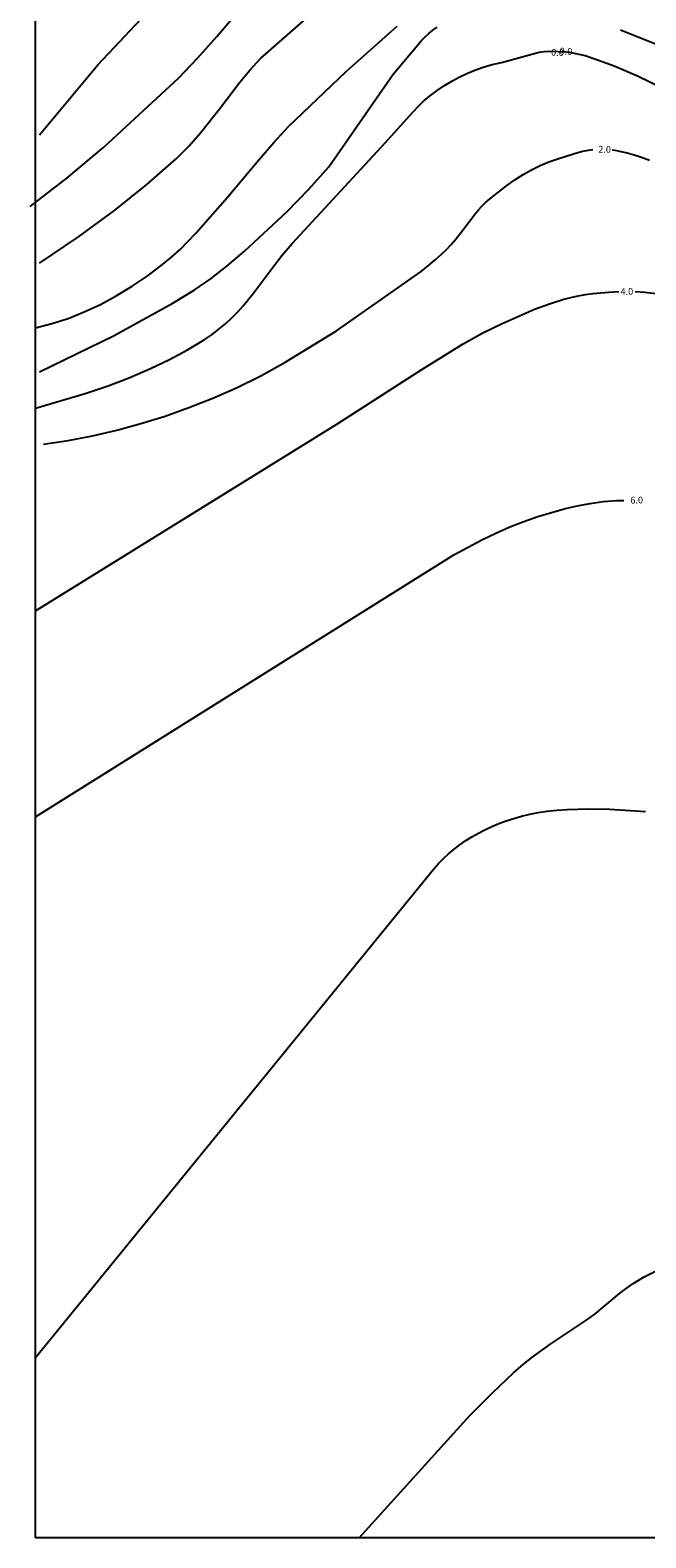
# Model space of a CAD drawing. Units: millimetres. Extents: x 3257 to 3538, y 2133 to 2310.
# Drawn here: x 3257 to 3304, y 2133 to 2250 of the extents above; entities that cross this region are included whole.
import ezdxf

# ---------------------------------------------------------------- set-up
doc = ezdxf.new("R2010")
doc.units = ezdxf.units.MM
for name, color, linetype in [('0 изоб', 10, 'Continuous'), ('горизонтали', 32, 'Continuous'), ('изабаты', 140, 'Continuous'), ('урез', 10, 'Continuous')]:
    doc.layers.add(name, color=color, linetype=linetype)
doc.styles.add('Крупные цифры', font='txt.shx', dxfattribs={"height": 4})

msp = doc.modelspace()

# ---------------------------------------------------------------- linework, layer by layer
for p, q in [((3257.31, 2133.43), (3257.31, 2309.66)), ((3537.31, 2133.43), (3257.31, 2133.43))]:
    msp.add_line(p, q)
at = {"layer": '0 изоб'}
for points in [[(3257.31, 2220.46), (3261.14, 2221.57), (3262.92, 2222.18), (3264.59, 2222.82), (3266.17, 2223.5), (3267.65, 2224.21), (3269.03, 2224.95), (3270.32, 2225.72), (3270.92, 2226.13), (3271.47, 2226.55), (3271.98, 2226.98), (3272.45, 2227.42), (3272.9, 2227.88), (3273.31, 2228.34), (3274.09, 2229.29), (3275.55, 2231.23), (3276.31, 2232.2), (3277.13, 2233.16), (3284.26, 2240.9), (3286.41, 2243.26), (3286.84, 2243.72), (3287.28, 2244.14), (3287.76, 2244.54), (3288.28, 2244.93), (3288.84, 2245.3), (3289.41, 2245.64), (3289.98, 2245.96), (3290.57, 2246.24), (3291.18, 2246.5), (3291.83, 2246.73), (3292.51, 2246.93), (3293.24, 2247.09), (3296.14, 2247.87), (3296.55, 2247.93), (3296.91, 2247.95)], [(3298.21, 2247.9), (3298.48, 2247.87), (3299.06, 2247.76), (3299.68, 2247.61), (3300.36, 2247.4), (3301.92, 2246.83), (3303.72, 2246.05), (3307.78, 2244.08)]]:
    msp.add_lwpolyline(points, dxfattribs=at)
at = {"layer": 'горизонтали'}
for points in [[(3257.93, 2217.67), (3259.82, 2217.96), (3261.71, 2218.32), (3263.58, 2218.75), (3265.44, 2219.26), (3267.3, 2219.84), (3269.14, 2220.49), (3270.97, 2221.21), (3272.8, 2222.01), (3274.67, 2222.93), (3276.61, 2224.01), (3280.52, 2226.42), (3287.04, 2230.99), (3287.62, 2231.44), (3288.13, 2231.87), (3288.59, 2232.28), (3288.99, 2232.68), (3289.35, 2233.07), (3289.68, 2233.44), (3290.24, 2234.15), (3291.2, 2235.42), (3291.45, 2235.72), (3291.71, 2236.01), (3292, 2236.29), (3292.31, 2236.56), (3293.61, 2237.58), (3294.26, 2238.03), (3294.9, 2238.44), (3295.55, 2238.81), (3296.21, 2239.14), (3296.89, 2239.42), (3297.57, 2239.66), (3298.86, 2240.07), (3299.48, 2240.24), (3299.79, 2240.31), (3300.11, 2240.36), (3300.27, 2240.38)], [(3301.77, 2240.35), (3301.98, 2240.32), (3302.44, 2240.23), (3302.93, 2240.12), (3303.46, 2239.97), (3304.03, 2239.78), (3304.64, 2239.55)], [(3257.31, 2204.84), (3280.54, 2219.22), (3287.1, 2223.44), (3290.29, 2225.41), (3291.8, 2226.25), (3293.24, 2226.96), (3295.78, 2228.07), (3296.93, 2228.5), (3298.04, 2228.84), (3298.59, 2228.98), (3299.15, 2229.11), (3299.71, 2229.21), (3300.29, 2229.29), (3301.51, 2229.4), (3302.29, 2229.43)], [(3303.55, 2229.43), (3304.28, 2229.38), (3305.8, 2229.22)], [(3257.31, 2188.97), (3289.55, 2209.14), (3291.73, 2210.32), (3292.81, 2210.83), (3293.89, 2211.3), (3294.96, 2211.72), (3296.03, 2212.1), (3298.08, 2212.7), (3299.08, 2212.94), (3300.07, 2213.12), (3301.08, 2213.26), (3302.13, 2213.34), (3302.68, 2213.35)], [(3257.31, 2147.32), (3288.01, 2184.96), (3288.38, 2185.37), (3288.76, 2185.76), (3289.16, 2186.13), (3289.58, 2186.48), (3290.02, 2186.82), (3290.48, 2187.14), (3290.95, 2187.44), (3291.45, 2187.72), (3291.96, 2187.98), (3292.49, 2188.23), (3293.04, 2188.45), (3293.6, 2188.66), (3294.18, 2188.85), (3294.79, 2189.02), (3295.41, 2189.18), (3296.06, 2189.31), (3296.76, 2189.41), (3297.51, 2189.49), (3298.29, 2189.54), (3299.92, 2189.59), (3301.6, 2189.57), (3304.34, 2189.39)], [(3282.27, 2133.43), (3290.8, 2142.84), (3292.53, 2144.59), (3294.17, 2146.13), (3294.94, 2146.8), (3295.66, 2147.38), (3297.03, 2148.36), (3299.74, 2150.16), (3300.43, 2150.67), (3301.07, 2151.19), (3302.34, 2152.25), (3303.02, 2152.76), (3303.39, 2153.02), (3303.78, 2153.26), (3304.19, 2153.5), (3304.64, 2153.74), (3305.11, 2153.96), (3305.63, 2154.18), (3308.05, 2155.06), (3310.89, 2155.9), (3310.89, 2155.9)]]:
    msp.add_lwpolyline(points, dxfattribs=at)
at = {"layer": 'изабаты'}
for points in [[(3257.62, 2231.61), (3260.63, 2233.65), (3263.39, 2235.67), (3265.9, 2237.68), (3268.15, 2239.66), (3269.15, 2240.65), (3270.04, 2241.65), (3271.6, 2243.63), (3273.06, 2245.56), (3273.83, 2246.5), (3274.66, 2247.4), (3282.09, 2253.91)], [(3256.89, 2235.99), (3259.73, 2238.17), (3262.58, 2240.55), (3268.35, 2245.9), (3269.81, 2247.41), (3271.28, 2249.07), (3274.24, 2252.57)], [(3257.62, 2241.52), (3262.11, 2246.9), (3267.53, 2252.67)], [(3257.31, 2226.65), (3258.57, 2226.97), (3259.82, 2227.37), (3261.06, 2227.86), (3262.31, 2228.43), (3263.54, 2229.1), (3264.77, 2229.85), (3266, 2230.68), (3267.22, 2231.61), (3267.83, 2232.12), (3268.45, 2232.68), (3269.67, 2233.92), (3272.12, 2236.7), (3274.52, 2239.57), (3275.68, 2240.92), (3276.82, 2242.14), (3281.26, 2246.38), (3285.19, 2249.88)], [(3257.62, 2223.25), (3263.31, 2226.03), (3267.84, 2228.51), (3269.54, 2229.55), (3270.86, 2230.45), (3272.07, 2231.39), (3273.42, 2232.54), (3276.71, 2235.6), (3278.38, 2237.31), (3279.92, 2239.04), (3284.88, 2246.17), (3287.06, 2248.78), (3287.34, 2249.05), (3287.63, 2249.32), (3287.94, 2249.56), (3288.27, 2249.79)], [(3302.4, 2249.6), (3305.63, 2248.31)]]:
    msp.add_lwpolyline(points, dxfattribs=at)
at = {"layer": 'урез'}
for points in [[(3257.31, 2220.46), (3261.14, 2221.57), (3262.92, 2222.18), (3264.59, 2222.82), (3266.17, 2223.5), (3267.65, 2224.21), (3269.03, 2224.95), (3270.32, 2225.72), (3270.92, 2226.13), (3271.47, 2226.55), (3271.98, 2226.98), (3272.45, 2227.42), (3272.9, 2227.88), (3273.31, 2228.34), (3274.09, 2229.29), (3275.55, 2231.23), (3276.31, 2232.2), (3277.13, 2233.16), (3284.26, 2240.9), (3286.41, 2243.26), (3286.84, 2243.72), (3287.28, 2244.14), (3287.76, 2244.54), (3288.28, 2244.93), (3288.84, 2245.3), (3289.41, 2245.64), (3289.98, 2245.96), (3290.57, 2246.24), (3291.18, 2246.5), (3291.83, 2246.73), (3292.51, 2246.93), (3293.24, 2247.09), (3296.14, 2247.87), (3296.55, 2247.93), (3296.98, 2247.96), (3298.21, 2247.9)], [(3298.97, 2247.78), (3299.06, 2247.76), (3299.68, 2247.61), (3300.36, 2247.4), (3301.92, 2246.83), (3303.72, 2246.05), (3307.78, 2244.08)]]:
    msp.add_lwpolyline(points, dxfattribs=at)

# ---------------------------------------------------------------- texts
at = {"layer": 'горизонтали', "style": 'Крупные цифры'}
for s, rotation, p in [('2.0', 359, (3300.69, 2240.14)), ('4.0', 1, (3302.41, 2229.17)), ('6.0', 1, (3303.17, 2213.1))]:
    msp.add_text(s, height=0.519, rotation=rotation, dxfattribs=at).set_placement(p)
at = {"layer": 'урез', "color": 35, "style": 'Крупные цифры'}
msp.add_text('0.0', height=0.519, rotation=357, dxfattribs=at).set_placement((3297.05, 2247.62))
at = {"layer": 'урез', "style": 'Крупные цифры'}
msp.add_text('0.0', height=0.519, rotation=357, dxfattribs=at).set_placement((3297.7, 2247.71))

doc.saveas('drawing.dxf')
